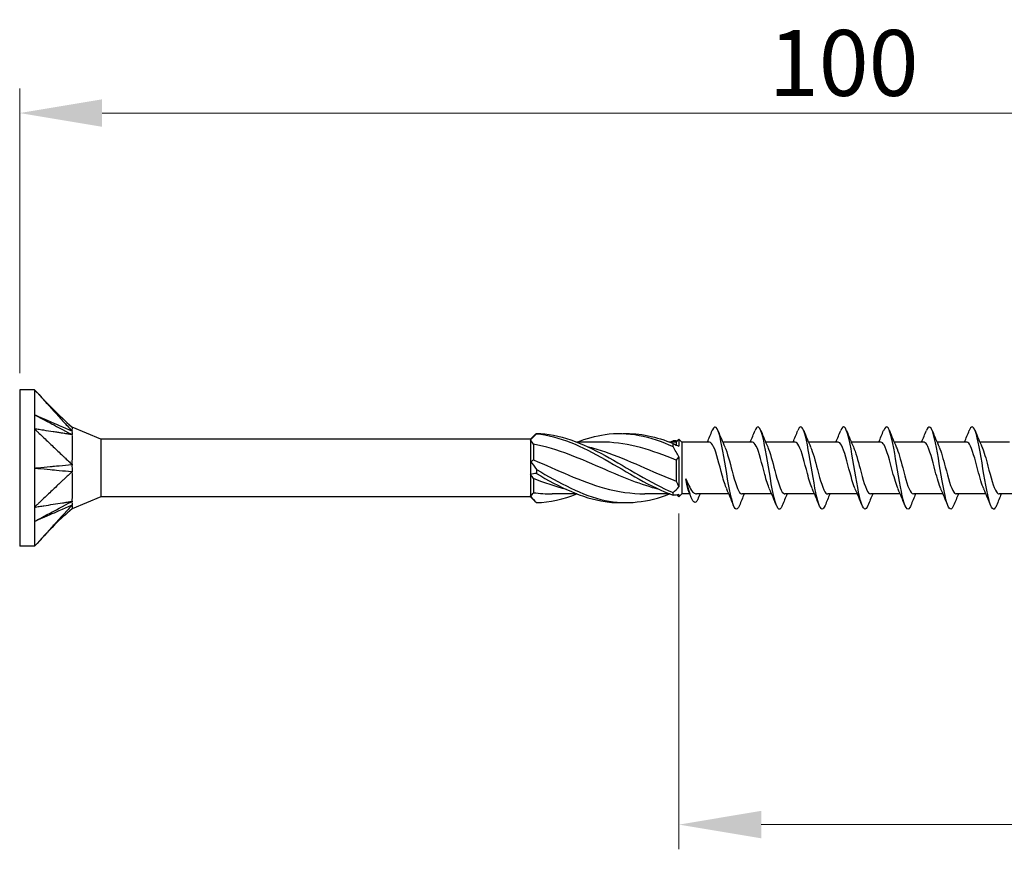
# Model space of a CAD drawing. Units: millimetres. Extents: x 1820 to 2242, y 1268 to 1634.
# Drawn here: x 1950 to 2010, y 1477 to 1527 of the extents above; entities that cross this region are included whole.
import ezdxf

# ---------------------------------------------------------------- set-up
doc = ezdxf.new("R2010")
doc.units = ezdxf.units.MM
doc.layers.add('Dimensions', color=1, linetype='Continuous', lineweight=20)
doc.layers.add('Part', color=7, linetype='Continuous', lineweight=25)
doc.styles.add('EU_style', font='arial.ttf')
doc.dimstyles.new('Dim_2D', dxfattribs={"dimtxt": 4, "dimasz": 5, "dimexe": 1.5, "dimexo": 1, "dimgap": 1, "dimtad": 1, "dimdec": 1, "dimdsep": 46, "dimtxsty": 'EU_style', "dimcen": 2.5, "dimclrd": 256, "dimclre": 256, "dimclrt": 256, "dimadec": 0, "dimazin": 0, "dimtfac": 1, "dimtdec": 1, "dimtmove": 0, "dimatfit": 3, "dimfxl": 0, "dimtolj": 1, "dimtzin": 0, "dimlwd": -1, "dimlwe": -1, "dimarcsym": 0})

# ---------------------------------------------------------------- blocks, each defined once
blk = doc.blocks.new('*D1')
at = {"layer": 'Defpoints', "color": 0}
for p in [(2049.998, 1521.544), (1949.998, 1504.75), (2049.998, 1500)]:
    blk.add_point(p, dxfattribs=at)
at = {"layer": 'Dimensions'}
for p, q in [((1949.998, 1505.75), (1949.998, 1523.044)), ((2049.998, 1501), (2049.998, 1523.044)), ((1954.998, 1521.544), (2044.998, 1521.544))]:
    blk.add_line(p, q, dxfattribs=at)
for points in [[(1954.998, 1522.377), (1954.998, 1520.711), (1949.998, 1521.544)], [(2044.998, 1522.377), (2044.998, 1520.711), (2049.998, 1521.544)]]:
    blk.add_solid(points, dxfattribs=at)
at = {"layer": 'Dimensions', "insert": (1999.998, 1524.586), "char_height": 4, "attachment_point": 5, "style": 'EU_style'}
blk.add_mtext('\\A1;100', dxfattribs=at)
blk = doc.blocks.new('*D2')
at = {"layer": 'Defpoints', "color": 0}
for p in [(2049.998, 1500), (1989.998, 1498.25), (2049.998, 1478.358)]:
    blk.add_point(p, dxfattribs=at)
at = {"layer": 'Dimensions'}
for p, q in [((2049.998, 1499), (2049.998, 1476.858)), ((1989.998, 1497.25), (1989.998, 1476.858)), ((1994.998, 1478.358), (2044.998, 1478.358))]:
    blk.add_line(p, q, dxfattribs=at)
for points in [[(1994.998, 1479.192), (1994.998, 1477.525), (1989.998, 1478.358)], [(2044.998, 1479.192), (2044.998, 1477.525), (2049.998, 1478.358)]]:
    blk.add_solid(points, dxfattribs=at)
at = {"layer": 'Dimensions', "insert": (2019.998, 1481.401), "char_height": 4, "attachment_point": 5, "style": 'EU_style'}
blk.add_mtext('\\A1;60', dxfattribs=at)

msp = doc.modelspace()

# ---------------------------------------------------------------- linework, layer by layer
at = {"layer": 'Part'}
for p, q in [((1949.998, 1504.75), (1949.998, 1495.25)), ((1950.898, 1504.75), (1949.998, 1504.75)), ((1950.898, 1504.75), (1950.898, 1502.375)), ((1950.898, 1502.375), (1950.898, 1497.625)), ((1954.923, 1501.75), (1953.172, 1502.475)), ((1980.998, 1501.75), (1981.293, 1502.045)), ((1954.923, 1501.75), (1954.923, 1498.25)), ((1980.998, 1501.75), (1954.923, 1501.75)), ((1980.998, 1501.75), (1980.998, 1501.703)), ((1980.998, 1501.703), (1980.998, 1500.403)), ((1981.173, 1501.44), (1981.173, 1500.494)), ((1985.305, 1501.575), (1983.806, 1501.575)), ((1989.823, 1501.575), (1989.431, 1501.575)), ((1989.823, 1501.575), (1989.998, 1501.75)), ((1989.823, 1501.575), (1989.823, 1501.398)), ((1989.998, 1501.75), (1989.998, 1501.327)), ((1990.173, 1501.575), (1989.998, 1501.75)), ((1990.173, 1501.575), (1990.173, 1498.425)), ((1991.857, 1501.575), (1990.173, 1501.575)), ((1994.457, 1501.575), (1992.658, 1501.575)), ((1997.057, 1501.575), (1995.258, 1501.575)), ((1999.657, 1501.575), (1997.858, 1501.575)), ((2002.257, 1501.575), (2000.458, 1501.575)), ((2004.857, 1501.575), (2003.058, 1501.575)), ((2007.457, 1501.575), (2005.658, 1501.575)), ((2010.057, 1501.575), (2008.258, 1501.575)), ((1980.998, 1500.403), (1980.998, 1499.597)), ((1989.823, 1500.479), (1989.823, 1499.21)), ((1989.998, 1500.675), (1989.998, 1498.859)), ((1980.998, 1499.597), (1980.998, 1498.297)), ((1981.173, 1499.362), (1981.173, 1498.504)), ((1983.814, 1498.425), (1982.315, 1498.425)), ((1989.439, 1498.425), (1987.94, 1498.425)), ((1990.173, 1498.425), (1989.998, 1498.25)), ((1990.664, 1498.425), (1990.173, 1498.425)), ((1993.028, 1498.425), (1991.066, 1498.425)), ((1995.628, 1498.425), (1993.83, 1498.425)), ((1998.228, 1498.425), (1996.43, 1498.425)), ((2000.828, 1498.425), (1999.03, 1498.425)), ((2003.428, 1498.425), (2001.63, 1498.425)), ((2006.028, 1498.425), (2004.23, 1498.425)), ((2008.628, 1498.425), (2006.83, 1498.425)), ((2011.228, 1498.425), (2009.43, 1498.425)), ((1954.923, 1498.25), (1953.172, 1497.525)), ((1980.998, 1498.25), (1954.923, 1498.25)), ((1980.998, 1498.297), (1980.998, 1498.25)), ((1980.998, 1498.25), (1981.293, 1497.955)), ((1989.888, 1498.36), (1989.998, 1498.25)), ((1989.998, 1498.385), (1989.998, 1498.25)), ((1950.898, 1497.625), (1950.898, 1495.25)), ((1950.898, 1495.25), (1949.998, 1495.25))]:
    msp.add_line(p, q, dxfattribs=at)
for points, knots in [([(1950.898, 1504.75), (1950.937, 1504.707), (1950.953, 1504.689), (1951.087, 1504.541), (1951.135, 1504.489), (1951.249, 1504.362), (1951.447, 1504.144), (1951.656, 1503.914), (1951.846, 1503.705), (1952.225, 1503.288), (1952.414, 1503.079), (1952.651, 1502.818), (1952.699, 1502.765), (1952.76, 1502.697), (1952.876, 1502.569), (1953.031, 1502.4), (1953.108, 1502.321), (1953.173, 1502.243)], [0.000001, 0.000001, 0.000001, 0.000001, 0.0183027, 0.0183027, 0.0283447, 0.0283447, 0.0426193, 0.0426193, 0.1853653, 0.1853653, 0.3281118, 0.3281118, 0.3637964, 0.3637964, 0.3745081, 0.3745081, 0.3837024, 0.3837024, 0.3837024, 0.3837024]), ([(1950.898, 1503.238), (1951.001, 1503.183), (1951.959, 1502.673), (1952.111, 1502.592), (1953.068, 1502.083), (1953.173, 1502.027)], [-0.071955, -0.071955, -0.071955, -0.071955, -0.035978, -0.035978, -0.000001, -0.000001, -0.000001, -0.000001]), ([(1950.898, 1503.238), (1950.999, 1503.193), (1951.959, 1502.774), (1952.111, 1502.707), (1953.069, 1502.288), (1953.173, 1502.243)], [0.000001, 0.000001, 0.000001, 0.000001, 0.03500993, 0.03500993, 0.07001888, 0.07001888, 0.07001888, 0.07001888]), ([(1993.67, 1497.733), (1993.585, 1497.523), (1993.501, 1497.449), (1993.416, 1497.543), (1993.262, 1497.715), (1993.109, 1498.437), (1992.955, 1499.331), (1992.802, 1500.226), (1992.648, 1501.249), (1992.494, 1501.866), (1992.341, 1502.484), (1992.187, 1502.665), (1992.034, 1502.316), (1992.028, 1502.304), (1992.022, 1502.29), (1992.017, 1502.276)], [115.812118, 115.812118, 115.812118, 115.812118, 116.425428, 116.425428, 116.425428, 117.538995, 117.538995, 117.538995, 118.652561, 118.652561, 118.652561, 119.766127, 119.766127, 119.766127, 119.807331, 119.807331, 119.807331, 119.807331]), ([(2001.47, 1497.733), (2001.396, 1497.549), (2001.323, 1497.467), (2001.25, 1497.514), (2001.096, 1497.612), (2000.942, 1498.267), (2000.789, 1499.139), (2000.635, 1500.01), (2000.482, 1501.054), (2000.328, 1501.725), (2000.174, 1502.397), (2000.021, 1502.663), (1999.867, 1502.385), (1999.85, 1502.354), (1999.833, 1502.317), (1999.817, 1502.275)], [96.962562, 96.962562, 96.962562, 96.962562, 97.4948, 97.4948, 97.4948, 98.608367, 98.608367, 98.608367, 99.721933, 99.721933, 99.721933, 100.835499, 100.835499, 100.835499, 100.957775, 100.957775, 100.957775, 100.957775]), ([(2009.27, 1497.732), (2009.208, 1497.575), (2009.145, 1497.492), (2009.083, 1497.501), (2008.93, 1497.523), (2008.776, 1498.109), (2008.622, 1498.951), (2008.469, 1499.794), (2008.315, 1500.852), (2008.162, 1501.573), (2008.008, 1502.294), (2007.854, 1502.643), (2007.701, 1502.438), (2007.673, 1502.4), (2007.645, 1502.345), (2007.617, 1502.273)], [78.113006, 78.113006, 78.113006, 78.113006, 78.564172, 78.564172, 78.564172, 79.677738, 79.677738, 79.677738, 80.791305, 80.791305, 80.791305, 81.904871, 81.904871, 81.904871, 82.108219, 82.108219, 82.108219, 82.108219]), ([(1950.898, 1502.375), (1950.937, 1502.338), (1950.953, 1502.322), (1951.087, 1502.195), (1951.135, 1502.15), (1951.249, 1502.041), (1951.447, 1501.853), (1951.656, 1501.655), (1951.846, 1501.475), (1952.225, 1501.115), (1952.414, 1500.935), (1952.651, 1500.711), (1952.699, 1500.666), (1952.76, 1500.607), (1952.876, 1500.496), (1953.031, 1500.352), (1953.108, 1500.294), (1953.173, 1500.216)], [0.000001, 0.000001, 0.000001, 0.000001, 0.0183027, 0.0183027, 0.0283447, 0.0283447, 0.0426193, 0.0426193, 0.1853653, 0.1853653, 0.3281118, 0.3281118, 0.3637964, 0.3637964, 0.3745081, 0.3745081, 0.3837024, 0.3837024, 0.3837024, 0.3837024]), ([(1953.173, 1502.027), (1953.101, 1502.027), (1953.013, 1502.051), (1952.872, 1502.073), (1952.709, 1502.098), (1952.639, 1502.109), (1952.586, 1502.117), (1952.462, 1502.136), (1952.391, 1502.147), (1952.255, 1502.168), (1952.064, 1502.197), (1951.846, 1502.23), (1951.656, 1502.259), (1951.447, 1502.291), (1951.249, 1502.321), (1951.135, 1502.339), (1951.087, 1502.346), (1950.953, 1502.367), (1950.937, 1502.369), (1950.898, 1502.375)], [0.000001, 0.000001, 0.000001, 0.000001, 0.037362, 0.037362, 0.065577, 0.065577, 0.159604, 0.159604, 0.284978, 0.284978, 0.398664, 0.398664, 1.138021, 1.138021, 1.211957, 1.211957, 1.263928, 1.263928, 1.358649, 1.358649, 1.358649, 1.358649]), ([(1953.172, 1502.475), (1953.172, 1502.475), (1953.172, 1502.475), (1953.172, 1502.473), (1953.172, 1502.453), (1953.173, 1502.36), (1953.166, 1502.278), (1953.173, 1502.243)], [0.04164865, 0.04164865, 0.04164865, 0.04164865, 0.04232268, 0.04232268, 0.05347818, 0.05347818, 0.06985664, 0.06985664, 0.06985664, 0.06985664]), ([(1953.173, 1502.027), (1953.17, 1502.007), (1953.172, 1501.98), (1953.174, 1501.856), (1953.172, 1501.624), (1953.172, 1501.061), (1953.172, 1500.904), (1953.173, 1500.498), (1953.166, 1500.293), (1953.173, 1500.216)], [0, 0, 0, 0, 0.01144559, 0.01144559, 0.04232268, 0.04232268, 0.05347818, 0.05347818, 0.06985664, 0.06985664, 0.06985664, 0.06985664]), ([(1953.173, 1502.243), (1953.169, 1502.215), (1953.173, 1502.154), (1953.173, 1502.129), (1953.173, 1502.109), (1953.172, 1502.068), (1953.171, 1502.048), (1953.173, 1502.027)], [0, 0, 0, 0, 0.0213499, 0.0213499, 0.0689188, 0.0689188, 0.1191706, 0.1191706, 0.1191706, 0.1191706]), ([(1981.351, 1502.102), (1981.349, 1502.098), (1981.348, 1502.094), (1981.348, 1502.086), (1981.349, 1502.082), (1981.351, 1502.077)], [-0.02502071, -0.02502071, -0.02502071, -0.02502071, -0.01272689, -0.01272689, 0, 0, 0, 0]), ([(1981.351, 1502.102), (1982.739, 1502.07), (1984.127, 1501.519), (1985.515, 1500.758), (1986.891, 1500.004), (1988.268, 1499.087), (1989.644, 1498.514)], [0.098776, 0.098776, 0.098776, 0.098776, 1.261441, 1.261441, 1.261441, 2.414498, 2.414498, 2.414498, 2.414498]), ([(1981.351, 1502.077), (1982.739, 1501.949), (1984.127, 1501.31), (1985.515, 1500.52), (1986.891, 1499.737), (1988.268, 1498.849), (1989.644, 1498.348)], [0.098776, 0.098776, 0.098776, 0.098776, 1.261441, 1.261441, 1.261441, 2.414498, 2.414498, 2.414498, 2.414498]), ([(1983.814, 1501.569), (1984.381, 1501.791), (1984.948, 1501.956), (1985.515, 1502.038), (1986.891, 1502.238), (1988.268, 1501.937), (1989.644, 1501.302)], [0.786607, 0.786607, 0.786607, 0.786607, 1.261441, 1.261441, 1.261441, 2.414498, 2.414498, 2.414498, 2.414498]), ([(1996.27, 1497.727), (1996.24, 1497.652), (1996.211, 1497.593), (1996.181, 1497.556), (1996.027, 1497.361), (1995.874, 1497.722), (1995.72, 1498.45), (1995.566, 1499.178), (1995.413, 1500.238), (1995.259, 1501.075), (1995.106, 1501.913), (1994.952, 1502.488), (1994.798, 1502.5), (1994.738, 1502.504), (1994.677, 1502.421), (1994.617, 1502.268)], [109.528933, 109.528933, 109.528933, 109.528933, 109.74403, 109.74403, 109.74403, 110.857596, 110.857596, 110.857596, 111.971163, 111.971163, 111.971163, 113.084729, 113.084729, 113.084729, 113.524145, 113.524145, 113.524145, 113.524145]), ([(1998.87, 1497.727), (1998.741, 1497.414), (1998.613, 1497.436), (1998.485, 1497.81), (1998.331, 1498.258), (1998.178, 1499.189), (1998.024, 1500.116), (1997.87, 1501.043), (1997.717, 1501.921), (1997.563, 1502.292), (1997.448, 1502.571), (1997.332, 1502.552), (1997.217, 1502.27)], [103.245748, 103.245748, 103.245748, 103.245748, 104.176198, 104.176198, 104.176198, 105.289765, 105.289765, 105.289765, 106.403331, 106.403331, 106.403331, 107.24096, 107.24096, 107.24096, 107.24096]), ([(2004.07, 1497.726), (2004.051, 1497.679), (2004.033, 1497.639), (2004.014, 1497.606), (2003.861, 1497.339), (2003.707, 1497.617), (2003.554, 1498.296), (2003.4, 1498.975), (2003.246, 1500.022), (2003.093, 1500.889), (2002.939, 1501.756), (2002.786, 1502.402), (2002.632, 1502.489), (2002.56, 1502.53), (2002.488, 1502.447), (2002.417, 1502.267)], [90.679377, 90.679377, 90.679377, 90.679377, 90.813402, 90.813402, 90.813402, 91.926968, 91.926968, 91.926968, 93.040535, 93.040535, 93.040535, 94.154101, 94.154101, 94.154101, 94.67459, 94.67459, 94.67459, 94.67459]), ([(2006.67, 1497.729), (2006.553, 1497.444), (2006.436, 1497.43), (2006.318, 1497.72), (2006.165, 1498.1), (2006.011, 1498.986), (2005.858, 1499.913), (2005.704, 1500.841), (2005.55, 1501.765), (2005.397, 1502.204), (2005.27, 1502.565), (2005.143, 1502.581), (2005.017, 1502.272)], [84.396192, 84.396192, 84.396192, 84.396192, 85.24557, 85.24557, 85.24557, 86.359137, 86.359137, 86.359137, 87.472703, 87.472703, 87.472703, 88.391404, 88.391404, 88.391404, 88.391404]), ([(1988.81, 1498.697), (1987.714, 1498.971), (1986.618, 1499.424), (1985.522, 1499.905), (1984.072, 1500.541), (1982.622, 1501.18), (1981.173, 1501.44)], [-2.181662, -2.181662, -2.181662, -2.181662, -1.263358, -1.263358, -1.263358, -0.048869, -0.048869, -0.048869, -0.048869]), ([(1989.823, 1500.479), (1988.389, 1501.078), (1986.955, 1501.534), (1985.522, 1501.572), (1985.45, 1501.574), (1985.377, 1501.575), (1985.305, 1501.575)], [-2.464405, -2.464405, -2.464405, -2.464405, -1.263358, -1.263358, -1.263358, -1.202947, -1.202947, -1.202947, -1.202947]), ([(1989.644, 1501.302), (1989.646, 1501.333), (1989.648, 1501.364), (1989.648, 1501.426), (1989.646, 1501.458), (1989.644, 1501.489)], [-0.02502071, -0.02502071, -0.02502071, -0.02502071, -0.01272689, -0.01272689, 0, 0, 0, 0]), ([(1992.898, 1498.731), (1992.807, 1498.934), (1992.715, 1499.225), (1992.624, 1499.559), (1992.452, 1500.189), (1992.279, 1500.922), (1992.107, 1501.296), (1992.023, 1501.476), (1991.94, 1501.566), (1991.857, 1501.565)], [116.864169, 116.864169, 116.864169, 116.864169, 117.525744, 117.525744, 117.525744, 118.775661, 118.775661, 118.775661, 119.380521, 119.380521, 119.380521, 119.380521]), ([(1995.498, 1498.73), (1995.402, 1498.945), (1995.306, 1499.256), (1995.21, 1499.61), (1995.038, 1500.246), (1994.865, 1500.97), (1994.693, 1501.325), (1994.614, 1501.487), (1994.535, 1501.566), (1994.457, 1501.565)], [110.580983, 110.580983, 110.580983, 110.580983, 111.276162, 111.276162, 111.276162, 112.526079, 112.526079, 112.526079, 113.097336, 113.097336, 113.097336, 113.097336]), ([(1998.098, 1498.73), (1997.997, 1498.955), (1997.897, 1499.288), (1997.796, 1499.661), (1997.624, 1500.302), (1997.451, 1501.017), (1997.279, 1501.353), (1997.205, 1501.497), (1997.131, 1501.567), (1997.057, 1501.566)], [104.297798, 104.297798, 104.297798, 104.297798, 105.026581, 105.026581, 105.026581, 106.276497, 106.276497, 106.276497, 106.81415, 106.81415, 106.81415, 106.81415]), ([(2000.698, 1498.73), (2000.593, 1498.966), (2000.488, 1499.32), (2000.382, 1499.713), (2000.21, 1500.358), (2000.038, 1501.062), (1999.865, 1501.379), (1999.796, 1501.507), (1999.726, 1501.568), (1999.657, 1501.566)], [98.014613, 98.014613, 98.014613, 98.014613, 98.776999, 98.776999, 98.776999, 100.026915, 100.026915, 100.026915, 100.530965, 100.530965, 100.530965, 100.530965]), ([(2003.298, 1498.729), (2003.188, 1498.976), (2003.078, 1499.352), (2002.968, 1499.765), (2002.796, 1500.414), (2002.624, 1501.106), (2002.451, 1501.404), (2002.386, 1501.516), (2002.321, 1501.569), (2002.257, 1501.566)], [91.731427, 91.731427, 91.731427, 91.731427, 92.527417, 92.527417, 92.527417, 93.777333, 93.777333, 93.777333, 94.24778, 94.24778, 94.24778, 94.24778]), ([(2005.898, 1498.728), (2005.783, 1498.987), (2005.669, 1499.385), (2005.555, 1499.818), (2005.382, 1500.47), (2005.21, 1501.149), (2005.037, 1501.427), (2004.977, 1501.524), (2004.917, 1501.569), (2004.857, 1501.567)], [85.448242, 85.448242, 85.448242, 85.448242, 86.277835, 86.277835, 86.277835, 87.527751, 87.527751, 87.527751, 87.964594, 87.964594, 87.964594, 87.964594]), ([(2008.498, 1498.728), (2008.379, 1498.997), (2008.26, 1499.419), (2008.141, 1499.87), (2007.968, 1500.524), (2007.796, 1501.191), (2007.623, 1501.449), (2007.568, 1501.532), (2007.512, 1501.57), (2007.457, 1501.568)], [79.165057, 79.165057, 79.165057, 79.165057, 80.028253, 80.028253, 80.028253, 81.278169, 81.278169, 81.278169, 81.681409, 81.681409, 81.681409, 81.681409]), ([(1984.435, 1501.302), (1984.781, 1501.219), (1985.127, 1501.119), (1985.474, 1501.001), (1986.923, 1500.509), (1988.373, 1499.761), (1989.823, 1499.21)], [0.959931, 0.959931, 0.959931, 0.959931, 1.249916, 1.249916, 1.249916, 2.464405, 2.464405, 2.464405, 2.464405]), ([(1992.789, 1501.276), (1992.936, 1500.943), (1993.084, 1500.361), (1993.232, 1499.804), (1993.404, 1499.153), (1993.576, 1498.583), (1993.749, 1498.455), (1993.776, 1498.435), (1993.803, 1498.426), (1993.83, 1498.428)], [-118.75528, -118.75528, -118.75528, -118.75528, -117.68489, -117.68489, -117.68489, -116.434974, -116.434974, -116.434974, -116.238928, -116.238928, -116.238928, -116.238928]), ([(1995.389, 1501.275), (1995.532, 1500.952), (1995.675, 1500.399), (1995.818, 1499.857), (1995.99, 1499.203), (1996.162, 1498.616), (1996.335, 1498.466), (1996.367, 1498.439), (1996.398, 1498.427), (1996.43, 1498.428)], [-112.472095, -112.472095, -112.472095, -112.472095, -111.435308, -111.435308, -111.435308, -110.185392, -110.185392, -110.185392, -109.955743, -109.955743, -109.955743, -109.955743]), ([(1997.989, 1501.275), (1998.127, 1500.962), (1998.265, 1500.435), (1998.404, 1499.909), (1998.576, 1499.254), (1998.749, 1498.65), (1998.921, 1498.479), (1998.957, 1498.443), (1998.994, 1498.427), (1999.03, 1498.429)], [-106.18891, -106.18891, -106.18891, -106.18891, -105.185726, -105.185726, -105.185726, -103.93581, -103.93581, -103.93581, -103.672558, -103.672558, -103.672558, -103.672558]), ([(2000.589, 1501.274), (2000.722, 1500.972), (2000.856, 1500.471), (2000.99, 1499.962), (2001.162, 1499.306), (2001.335, 1498.686), (2001.507, 1498.494), (2001.548, 1498.448), (2001.589, 1498.428), (2001.63, 1498.43)], [-99.905724, -99.905724, -99.905724, -99.905724, -98.936144, -98.936144, -98.936144, -97.686228, -97.686228, -97.686228, -97.389372, -97.389372, -97.389372, -97.389372]), ([(2003.189, 1501.274), (2003.318, 1500.981), (2003.447, 1500.506), (2003.576, 1500.015), (2003.748, 1499.359), (2003.921, 1498.723), (2004.093, 1498.51), (2004.139, 1498.454), (2004.184, 1498.428), (2004.23, 1498.431)], [-93.622539, -93.622539, -93.622539, -93.622539, -92.686562, -92.686562, -92.686562, -91.436646, -91.436646, -91.436646, -91.106187, -91.106187, -91.106187, -91.106187]), ([(2005.789, 1501.273), (2005.913, 1500.991), (2006.038, 1500.541), (2006.162, 1500.068), (2006.334, 1499.412), (2006.507, 1498.762), (2006.679, 1498.528), (2006.729, 1498.46), (2006.78, 1498.429), (2006.83, 1498.431)], [-87.339354, -87.339354, -87.339354, -87.339354, -86.43698, -86.43698, -86.43698, -85.187064, -85.187064, -85.187064, -84.823002, -84.823002, -84.823002, -84.823002]), ([(2008.389, 1501.272), (2008.508, 1501.002), (2008.628, 1500.576), (2008.748, 1500.121), (2008.921, 1499.467), (2009.093, 1498.802), (2009.265, 1498.548), (2009.32, 1498.467), (2009.375, 1498.43), (2009.43, 1498.432)], [-81.056169, -81.056169, -81.056169, -81.056169, -80.187398, -80.187398, -80.187398, -78.937482, -78.937482, -78.937482, -78.539816, -78.539816, -78.539816, -78.539816]), ([(1950.898, 1500), (1950.999, 1500.01), (1951.959, 1500.101), (1952.111, 1500.115), (1953.069, 1500.205), (1953.173, 1500.216)], [0.000001, 0.000001, 0.000001, 0.000001, 0.03500993, 0.03500993, 0.07001888, 0.07001888, 0.07001888, 0.07001888]), ([(1953.173, 1500.216), (1953.169, 1500.145), (1953.173, 1500.022), (1953.173, 1499.97), (1953.173, 1499.933), (1953.172, 1499.856), (1953.171, 1499.818), (1953.173, 1499.784)], [0, 0, 0, 0, 0.0213499, 0.0213499, 0.0689188, 0.0689188, 0.1191706, 0.1191706, 0.1191706, 0.1191706]), ([(1981.173, 1500.494), (1982.606, 1499.896), (1984.04, 1499.185), (1985.474, 1498.784), (1986.296, 1498.554), (1987.118, 1498.436), (1987.94, 1498.435)], [0.048869, 0.048869, 0.048869, 0.048869, 1.249916, 1.249916, 1.249916, 1.938646, 1.938646, 1.938646, 1.938646]), ([(1950.898, 1500), (1951.001, 1499.99), (1951.959, 1499.899), (1952.111, 1499.885), (1953.068, 1499.795), (1953.173, 1499.784)], [-0.071955, -0.071955, -0.071955, -0.071955, -0.035978, -0.035978, -0.000001, -0.000001, -0.000001, -0.000001]), ([(1953.173, 1499.784), (1953.101, 1499.696), (1953.013, 1499.632), (1952.872, 1499.499), (1952.709, 1499.344), (1952.639, 1499.278), (1952.586, 1499.228), (1952.462, 1499.11), (1952.391, 1499.042), (1952.255, 1498.913), (1952.064, 1498.732), (1951.846, 1498.525), (1951.656, 1498.345), (1951.447, 1498.147), (1951.249, 1497.959), (1951.135, 1497.85), (1951.087, 1497.805), (1950.953, 1497.678), (1950.937, 1497.662), (1950.898, 1497.625)], [0.000001, 0.000001, 0.000001, 0.000001, 0.037362, 0.037362, 0.065577, 0.065577, 0.159604, 0.159604, 0.284978, 0.284978, 0.398664, 0.398664, 1.138021, 1.138021, 1.211957, 1.211957, 1.263928, 1.263928, 1.358648, 1.358648, 1.358648, 1.358648]), ([(1953.173, 1499.784), (1953.17, 1499.746), (1953.172, 1499.703), (1953.174, 1499.504), (1953.172, 1499.143), (1953.172, 1498.589), (1953.172, 1498.451), (1953.173, 1498.138), (1953.166, 1498.015), (1953.173, 1497.973)], [0, 0, 0, 0, 0.01144559, 0.01144559, 0.04232268, 0.04232268, 0.05347818, 0.05347818, 0.06985664, 0.06985664, 0.06985664, 0.06985664]), ([(1981.351, 1499.917), (1981.349, 1499.877), (1981.348, 1499.836), (1981.348, 1499.753), (1981.349, 1499.711), (1981.351, 1499.669)], [-0.02502071, -0.02502071, -0.02502071, -0.02502071, -0.01272689, -0.01272689, 0, 0, 0, 0]), ([(1981.351, 1499.917), (1982.739, 1499.103), (1984.127, 1498.332), (1985.515, 1498.038), (1986.82, 1497.761), (1988.125, 1497.921), (1989.431, 1498.425)], [0.098776, 0.098776, 0.098776, 0.098776, 1.261441, 1.261441, 1.261441, 2.354985, 2.354985, 2.354985, 2.354985]), ([(1981.351, 1499.669), (1982.739, 1498.863), (1984.127, 1498.163), (1985.515, 1497.962), (1985.884, 1497.908), (1986.253, 1497.89), (1986.623, 1497.906)], [0.098776, 0.098776, 0.098776, 0.098776, 1.261441, 1.261441, 1.261441, 1.570796, 1.570796, 1.570796, 1.570796]), ([(1990.607, 1498.569), (1990.602, 1498.582), (1990.596, 1498.596), (1990.562, 1498.693), (1990.533, 1498.799), (1990.476, 1499.052), (1990.447, 1499.196), (1990.418, 1499.354)], [0.2431846, 0.2431846, 0.2431846, 0.2431846, 0.2530004, 0.2530004, 0.3055012, 0.3055012, 0.3580021, 0.3580021, 0.3580021, 0.3580021]), ([(1990.418, 1499.354), (1990.496, 1499.155), (1990.574, 1498.977), (1990.73, 1498.685), (1990.807, 1498.574), (1990.946, 1498.452), (1991.006, 1498.425), (1991.066, 1498.425)], [0, 0, 0, 0, 0.0694557, 0.0694557, 0.1389113, 0.1389113, 0.1927564, 0.1927564, 0.1927564, 0.1927564]), ([(1991.139, 1498.107), (1991.059, 1497.925), (1990.978, 1497.87), (1990.898, 1497.946), (1990.749, 1498.086), (1990.601, 1498.644), (1990.452, 1499.221), (1990.441, 1499.265), (1990.43, 1499.309), (1990.418, 1499.354)], [0.493415, 0.493415, 0.493415, 0.493415, 1.076378, 1.076378, 1.076378, 2.152756, 2.152756, 2.152756, 2.235364, 2.235364, 2.235364, 2.235364]), ([(1989.644, 1498.348), (1989.646, 1498.375), (1989.648, 1498.402), (1989.648, 1498.458), (1989.646, 1498.486), (1989.644, 1498.514)], [-0.02502071, -0.02502071, -0.02502071, -0.02502071, -0.01272689, -0.01272689, 0, 0, 0, 0]), ([(1950.898, 1496.762), (1950.999, 1496.816), (1951.959, 1497.327), (1952.111, 1497.408), (1953.069, 1497.917), (1953.173, 1497.973)], [0.000001, 0.000001, 0.000001, 0.000001, 0.03500993, 0.03500993, 0.07001888, 0.07001888, 0.07001888, 0.07001888]), ([(1950.898, 1497.625), (1950.937, 1497.631), (1950.953, 1497.633), (1951.087, 1497.654), (1951.135, 1497.661), (1951.249, 1497.679), (1951.447, 1497.709), (1951.656, 1497.741), (1951.846, 1497.77), (1952.225, 1497.828), (1952.414, 1497.857), (1952.651, 1497.893), (1952.699, 1497.9), (1952.76, 1497.91), (1952.876, 1497.927), (1953.031, 1497.952), (1953.108, 1497.973), (1953.173, 1497.973)], [0.000001, 0.000001, 0.000001, 0.000001, 0.0183027, 0.0183027, 0.0283447, 0.0283447, 0.0426193, 0.0426193, 0.1853653, 0.1853653, 0.3281119, 0.3281119, 0.3637965, 0.3637965, 0.3745081, 0.3745081, 0.3837025, 0.3837025, 0.3837025, 0.3837025]), ([(1953.173, 1497.973), (1953.169, 1497.931), (1953.173, 1497.868), (1953.173, 1497.842), (1953.173, 1497.824), (1953.172, 1497.787), (1953.171, 1497.771), (1953.173, 1497.757)], [0, 0, 0, 0, 0.0213499, 0.0213499, 0.0689188, 0.0689188, 0.1191706, 0.1191706, 0.1191706, 0.1191706]), ([(1950.898, 1496.762), (1951.001, 1496.807), (1951.959, 1497.226), (1952.111, 1497.293), (1953.068, 1497.712), (1953.173, 1497.757)], [-0.071955, -0.071955, -0.071955, -0.071955, -0.035978, -0.035978, -0.000001, -0.000001, -0.000001, -0.000001]), ([(1953.173, 1497.757), (1953.101, 1497.669), (1953.013, 1497.581), (1952.872, 1497.426), (1952.709, 1497.246), (1952.639, 1497.169), (1952.586, 1497.111), (1952.462, 1496.973), (1952.391, 1496.895), (1952.255, 1496.746), (1952.064, 1496.536), (1951.846, 1496.295), (1951.656, 1496.086), (1951.447, 1495.856), (1951.249, 1495.638), (1951.135, 1495.511), (1951.087, 1495.459), (1950.953, 1495.311), (1950.937, 1495.293), (1950.898, 1495.25)], [0.000001, 0.000001, 0.000001, 0.000001, 0.037362, 0.037362, 0.065577, 0.065577, 0.159605, 0.159605, 0.284978, 0.284978, 0.398628, 0.398628, 1.137803, 1.137803, 1.21172, 1.21172, 1.263679, 1.263679, 1.358376, 1.358376, 1.358376, 1.358376]), ([(1953.172, 1497.525), (1952.823, 1497.2), (1952.451, 1496.9), (1951.698, 1496.135), (1951.299, 1495.691), (1950.898, 1495.25)], [0, 0, 0, 0, 0.1430583, 0.1430583, 0.3219882, 0.3219882, 0.3219882, 0.3219882]), ([(1953.173, 1497.757), (1953.17, 1497.74), (1953.172, 1497.723), (1953.174, 1497.65), (1953.173, 1497.525), (1953.172, 1497.525)], [0, 0, 0, 0, 0.01144559, 0.01144559, 0.04164865, 0.04164865, 0.04164865, 0.04164865])]:
    msp.add_open_spline(points, degree=3, knots=knots, dxfattribs=at)
for points in [[(1950.898, 1504.75), (1951.619, 1503.957), (1952.388, 1503.206), (1953.172, 1502.475)], [(1981.351, 1502.077), (1981.23, 1501.953), (1981.109, 1501.828), (1980.998, 1501.703)], [(1981.293, 1502.045), (1981.312, 1502.065), (1981.332, 1502.084), (1981.351, 1502.102)], [(1986.623, 1502.094), (1987.63, 1502.123), (1988.637, 1501.907), (1989.644, 1501.489)], [(1991.728, 1501.575), (1991.827, 1501.806), (1991.923, 1502.041), (1992.017, 1502.276)], [(1992.37, 1502.276), (1992.504, 1501.939), (1992.642, 1501.604), (1992.789, 1501.277)], [(1994.328, 1501.575), (1994.427, 1501.806), (1994.523, 1502.041), (1994.617, 1502.276)], [(1994.97, 1502.276), (1995.104, 1501.939), (1995.242, 1501.604), (1995.389, 1501.277)], [(1996.928, 1501.575), (1997.027, 1501.806), (1997.123, 1502.041), (1997.217, 1502.276)], [(1997.57, 1502.276), (1997.704, 1501.939), (1997.842, 1501.604), (1997.989, 1501.277)], [(1999.528, 1501.575), (1999.627, 1501.806), (1999.723, 1502.041), (1999.817, 1502.276)], [(2000.17, 1502.276), (2000.304, 1501.939), (2000.442, 1501.604), (2000.589, 1501.277)], [(2002.128, 1501.575), (2002.227, 1501.806), (2002.323, 1502.041), (2002.417, 1502.276)], [(2002.77, 1502.276), (2002.904, 1501.939), (2003.042, 1501.604), (2003.189, 1501.277)], [(2004.728, 1501.575), (2004.827, 1501.806), (2004.923, 1502.041), (2005.017, 1502.276)], [(2005.37, 1502.276), (2005.504, 1501.939), (2005.642, 1501.604), (2005.789, 1501.277)], [(2007.328, 1501.575), (2007.427, 1501.806), (2007.523, 1502.041), (2007.617, 1502.276)], [(2007.97, 1502.276), (2008.104, 1501.939), (2008.242, 1501.604), (2008.389, 1501.277)], [(1981.173, 1501.44), (1981.118, 1501.533), (1981.059, 1501.621), (1980.998, 1501.703)], [(1989.439, 1501.575), (1989.508, 1501.601), (1989.576, 1501.627), (1989.644, 1501.652)], [(1989.888, 1501.64), (1989.809, 1501.654), (1989.727, 1501.658), (1989.644, 1501.652)], [(1989.644, 1501.489), (1989.766, 1501.421), (1989.886, 1501.366), (1989.998, 1501.327)], [(1989.998, 1500.675), (1989.886, 1500.885), (1989.766, 1501.095), (1989.644, 1501.302)], [(1980.998, 1500.403), (1981.059, 1500.427), (1981.118, 1500.457), (1981.173, 1500.494)], [(1980.998, 1500.403), (1981.11, 1500.253), (1981.229, 1500.09), (1981.351, 1499.917)], [(1989.998, 1500.675), (1989.936, 1500.615), (1989.877, 1500.55), (1989.823, 1500.479)], [(1981.351, 1499.669), (1981.23, 1499.663), (1981.109, 1499.64), (1980.998, 1499.597)], [(1981.173, 1499.362), (1981.118, 1499.437), (1981.059, 1499.515), (1980.998, 1499.597)], [(1983.185, 1498.701), (1982.514, 1498.865), (1981.843, 1499.094), (1981.173, 1499.362)], [(1989.823, 1499.21), (1989.877, 1499.091), (1989.936, 1498.974), (1989.998, 1498.859)], [(1980.998, 1498.297), (1981.059, 1498.366), (1981.118, 1498.435), (1981.173, 1498.504)], [(1981.173, 1498.504), (1981.553, 1498.453), (1981.934, 1498.429), (1982.315, 1498.431)], [(1981.351, 1497.898), (1982.169, 1497.917), (1982.988, 1498.116), (1983.806, 1498.432)], [(1989.644, 1498.514), (1989.766, 1498.618), (1989.886, 1498.733), (1989.998, 1498.859)], [(1990.743, 1498.225), (1990.698, 1498.34), (1990.653, 1498.454), (1990.607, 1498.569)], [(1991.286, 1498.425), (1991.236, 1498.317), (1991.187, 1498.207), (1991.139, 1498.098)], [(1993.317, 1497.724), (1993.182, 1498.061), (1993.044, 1498.396), (1992.898, 1498.723)], [(1993.958, 1498.425), (1993.859, 1498.194), (1993.764, 1497.959), (1993.67, 1497.724)], [(1995.917, 1497.724), (1995.782, 1498.061), (1995.644, 1498.396), (1995.498, 1498.723)], [(1996.558, 1498.425), (1996.459, 1498.194), (1996.364, 1497.959), (1996.27, 1497.724)], [(1998.517, 1497.724), (1998.382, 1498.061), (1998.244, 1498.396), (1998.098, 1498.723)], [(1999.158, 1498.425), (1999.059, 1498.194), (1998.964, 1497.959), (1998.87, 1497.724)], [(2001.117, 1497.724), (2000.982, 1498.061), (2000.844, 1498.396), (2000.698, 1498.723)], [(2001.758, 1498.425), (2001.659, 1498.194), (2001.564, 1497.959), (2001.47, 1497.724)], [(2003.717, 1497.724), (2003.582, 1498.061), (2003.444, 1498.396), (2003.298, 1498.723)], [(2004.358, 1498.425), (2004.259, 1498.194), (2004.164, 1497.959), (2004.07, 1497.724)], [(2006.317, 1497.724), (2006.182, 1498.061), (2006.044, 1498.396), (2005.898, 1498.723)], [(2006.958, 1498.425), (2006.859, 1498.194), (2006.764, 1497.959), (2006.67, 1497.724)], [(2008.917, 1497.724), (2008.782, 1498.061), (2008.644, 1498.396), (2008.498, 1498.723)], [(2009.558, 1498.425), (2009.459, 1498.194), (2009.364, 1497.959), (2009.27, 1497.724)], [(1980.998, 1498.297), (1981.11, 1498.146), (1981.229, 1498.013), (1981.351, 1497.898)], [(1989.998, 1498.385), (1989.886, 1498.352), (1989.766, 1498.34), (1989.644, 1498.348)]]:
    msp.add_open_spline(points, degree=3, dxfattribs=at)

# ---------------------------------------------------------------- dimensions: what is measured, and where the dimension line sits
at = {"layer": 'Dimensions'}
for base, p1, picture, middle in [((2049.998, 1521.544), (1949.998, 1504.75), '*D1', (1999.998, 1524.586)), ((2049.998, 1478.358), (1989.998, 1498.25), '*D2', (2019.998, 1481.401))]:
    dim = msp.add_linear_dim(base=base, p1=p1, p2=(2049.998, 1500), dimstyle='Dim_2D', dxfattribs=at)
    dim.commit()
    dim.dimension.update_dxf_attribs({"geometry": picture, "text_midpoint": middle})

doc.saveas('drawing.dxf')
